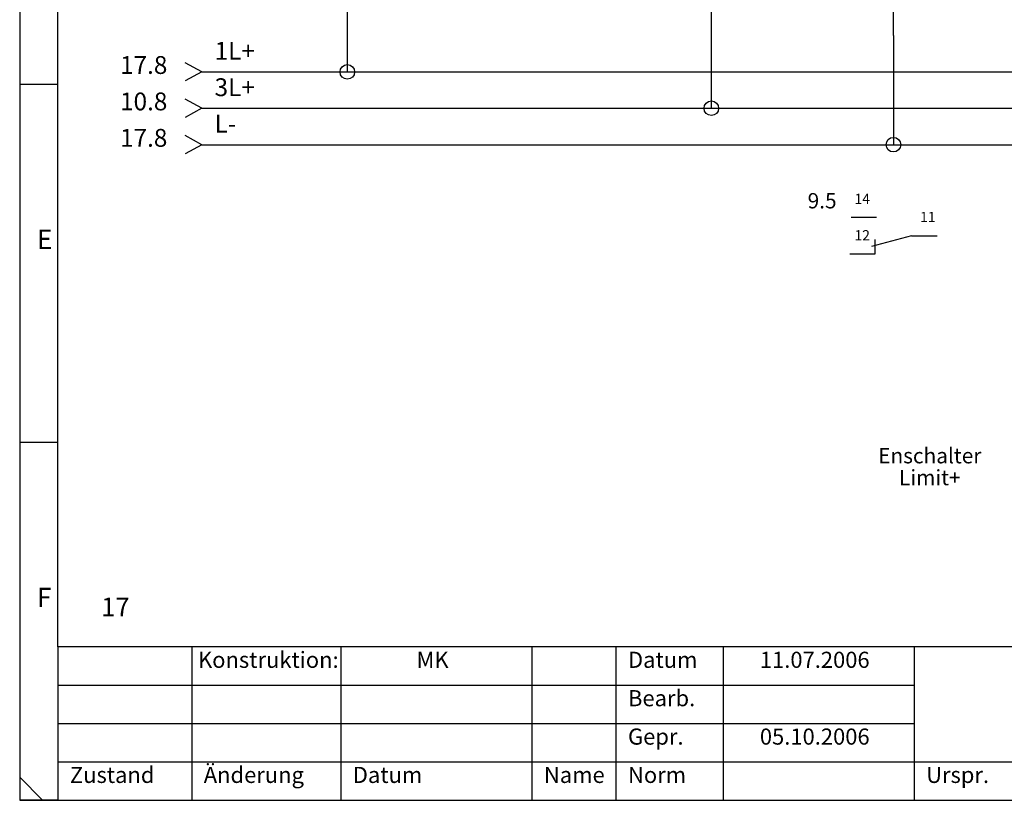
# Model space of a CAD drawing. Units: millimetres. Extents: x 0 to 420, y 0 to 295.
# Drawn here: x 0 to 135, y 0 to 107 of the extents above; entities that cross this region are included whole.
import ezdxf

# ---------------------------------------------------------------- set-up
doc = ezdxf.new("R2010")
doc.units = ezdxf.units.MM
for name, color, linetype in [('CADDY_1', 7, 'CONTINUOUS'), ('CADDY_98', 7, 'CONTINUOUS'), ('CADDY_99', 7, 'CONTINUOUS')]:
    doc.layers.add(name, color=color, linetype=linetype)
doc.styles.get("Standard").update_dxf_attribs({"font": 'txt', "width": 0.75})

# ---------------------------------------------------------------- blocks, each defined once
blk = doc.blocks.new('BLK2')
at = {"layer": 'CADDY_1', "linetype": 'CONTINUOUS'}
for p, q in [((0, 294.98), (0, 0)), ((5.25, 21.07), (5.25, 289.72)), ((0, 98.33), (5.25, 98.33)), ((0, 49.16), (5.25, 49.16)), ((414.75, 21.07), (5.25, 21.07)), ((5.25, 21.07), (5.25, 0)), ((23.63, 21.07), (23.63, 0)), ((44.1, 21.07), (44.1, 0)), ((70.35, 21.07), (70.35, 0)), ((81.9, 21.07), (81.9, 0)), ((96.6, 21.07), (96.6, 0)), ((122.85, 21.07), (122.85, 0)), ((5.25, 15.8), (122.85, 15.8)), ((5.25, 10.54), (122.85, 10.54)), ((5.25, 5.27), (225.75, 5.27)), ((0, 3.16), (3.15, 0)), ((5.25, 0), (0, 0)), ((0, 0), (420, 0))]:
    blk.add_line(p, q, dxfattribs=at)
at = {"layer": 'CADDY_1', "width": 100}
for s, insert, char_height, attachment_point in [('E', (2.36, 74.86), 2.65, 7), ('F', (2.36, 25.69), 2.65, 7), ('17', (11.2, 24.44), 2.581, 7), ('Konstruktion:', (24.49, 17.49), 2.2124, 7), ('MK', (56.7, 17.49), 2.212, 8), ('Datum', (83.55, 17.49), 2.212, 7), ('11.07.2006', (109.2, 17.49), 2.212, 8), ('Bearb.', (83.55, 12.22), 2.212, 7), ('Gepr.', (83.55, 6.95), 2.212, 7), ('05.10.2006', (109.2, 6.95), 2.212, 8), ('Zustand', (6.9, 1.69), 2.212, 7), ('Änderung', (25.28, 1.69), 2.212, 7), ('Datum', (45.75, 1.69), 2.212, 7), ('Name', (72, 1.69), 2.212, 7), ('Norm', (83.55, 1.69), 2.212, 7), ('Urspr.', (124.5, 1.69), 2.212, 7)]:
    blk.add_mtext(s, dxfattribs=dict(at, insert=insert, char_height=char_height, attachment_point=attachment_point))
blk = doc.blocks.new('BLK12')
at = {"layer": 'CADDY_1', "linetype": 'CONTINUOUS'}
for q in [(22.75, 91.25), (22.75, 88.75)]:
    blk.add_line((25, 90), q, dxfattribs=at)
blk = doc.blocks.new('BLK14')
at = {"layer": 'CADDY_1', "linetype": 'CONTINUOUS'}
for q in [(22.75, 101.25), (22.75, 98.75)]:
    blk.add_line((25, 100), q, dxfattribs=at)
blk = doc.blocks.new('BLK23')
at = {"layer": 'CADDY_1', "linetype": 'CONTINUOUS'}
for p, q in [((120, 111), (120, 115)), ((125, 110), (121, 110)), ((120, 105), (120, 109))]:
    blk.add_line(p, q, dxfattribs=at)
blk.add_circle((120, 110), 1, dxfattribs=at)
blk = doc.blocks.new('BLK32')
at = {"layer": 'CADDY_1', "linetype": 'CONTINUOUS'}
for q in [(22.75, 96.25), (22.75, 93.75)]:
    blk.add_line((25, 95), q, dxfattribs=at)
blk = doc.blocks.new('BLK45')
at = {"layer": 'CADDY_98', "linetype": 'CONTINUOUS'}
for p, q in [((114.18, 80.03), (117.68, 80.03)), ((122.5, 77.5), (116.98, 76.02)), ((122.5, 77.5), (126, 77.5)), ((117.5, 75), (117.5, 77)), ((114, 75), (117.5, 75))]:
    blk.add_line(p, q, dxfattribs=at)
blk = doc.blocks.new('BLK44')
at = {"layer": 'CADDY_1'}
blk.add_blockref('BLK45', (0, 0), dxfattribs=at)
at = {"layer": 'CADDY_1', "char_height": 1.4, "width": 100, "attachment_point": 9}
for s, insert in [('14', (116.78, 81.43)), ('11', (125.78, 78.93)), ('12', (116.78, 76.43))]:
    blk.add_mtext(s, dxfattribs=dict(at, insert=insert))
at = {"layer": 'CADDY_99', "color": 1, "insert": (112.2, 80.6), "char_height": 2.1, "width": 100, "attachment_point": 9}
blk.add_mtext('9.5', dxfattribs=at)

msp = doc.modelspace()

# ---------------------------------------------------------------- linework, layer by layer
at = {"layer": 'CADDY_1', "linetype": 'CONTINUOUS'}
for p, q in [((45, 110), (45, 100)), ((95, 95), (95, 110)), ((120, 105), (120, 90)), ((25, 100), (45, 100)), ((45, 100), (285, 100)), ((25, 95), (95, 95)), ((95, 95), (395, 95)), ((25, 90), (120, 90)), ((120, 90), (250, 90))]:
    msp.add_line(p, q, dxfattribs=at)
at = {"layer": 'CADDY_1'}
for centre in [(45, 100), (95, 95), (120, 90)]:
    msp.add_circle(centre, 1, dxfattribs=at)

# ---------------------------------------------------------------- block references
for name in ['BLK2', 'BLK23', 'BLK14', 'BLK32', 'BLK12', 'BLK44']:
    msp.add_blockref(name, (0, 0), dxfattribs=at)

# ---------------------------------------------------------------- texts
at = {"layer": 'CADDY_1', "width": 100}
for s, insert, char_height, attachment_point in [('1L+', (26.77, 100.9), 2.45, 7), ('3L+', (26.77, 95.9), 2.45, 7), ('L-', (26.77, 90.9), 2.45, 7), ('Enschalter', (125, 45.6), 2.1, 8), ('Limit+', (125, 42.6), 2.1, 8)]:
    msp.add_mtext(s, dxfattribs=dict(at, insert=insert, char_height=char_height, attachment_point=attachment_point))
at = {"layer": 'CADDY_1', "color": 1, "char_height": 2.45, "width": 100, "attachment_point": 9}
for s, insert in [('17.8', (20.28, 98.95)), ('10.8', (20.28, 93.95)), ('17.8', (20.28, 88.95))]:
    msp.add_mtext(s, dxfattribs=dict(at, insert=insert))

doc.saveas('drawing.dxf')
